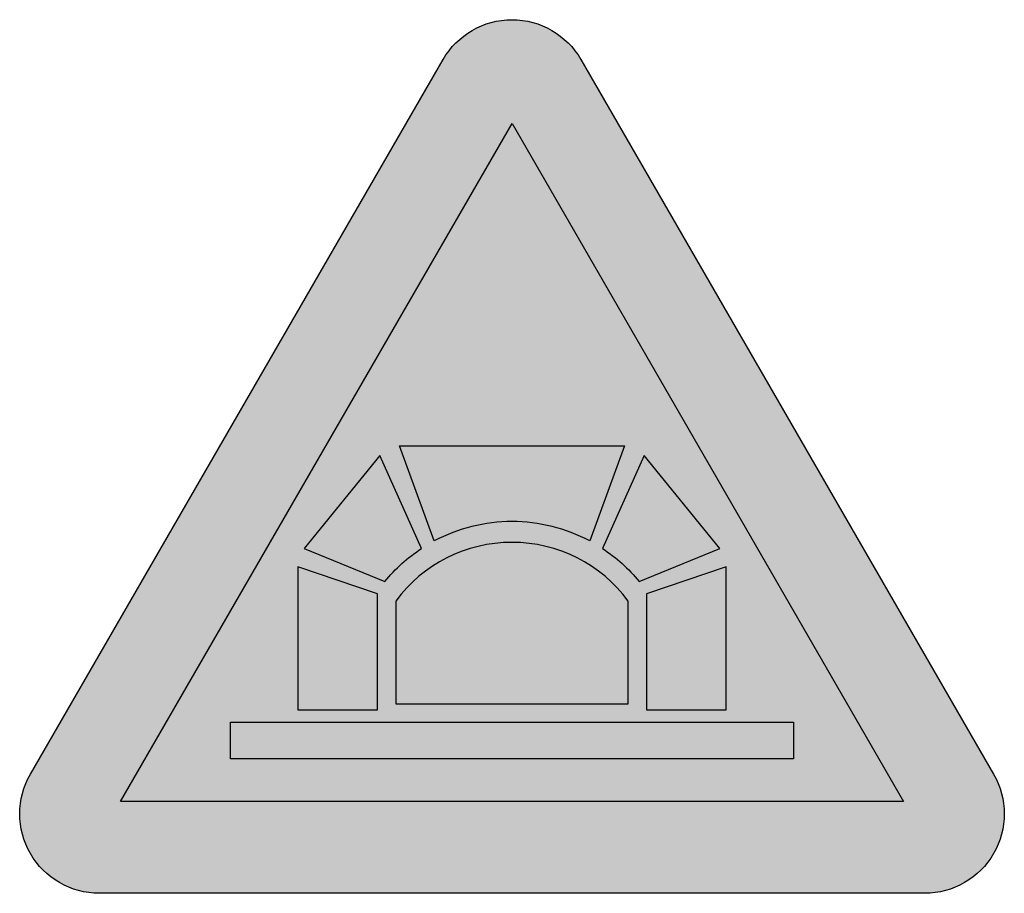
# Model space of a CAD drawing. Units: millimetres. Extents: x 708 to 797.4, y 784 to 863.4.
import ezdxf

# ---------------------------------------------------------------- set-up
doc = ezdxf.new("R2010")
doc.units = ezdxf.units.MM
doc.header["$LTSCALE"] = 5
doc.layers.add('vm_symb_farg_gul', color=7, linetype='CONTINUOUS', true_color=0xf7d117)
doc.layers.add('vm_symb_farg_röd', color=7, linetype='CONTINUOUS', true_color=0xe60d2e)
doc.layers.add('vm_symb_farg_svart', color=250, linetype='CONTINUOUS')
doc.layers.add('vm_symb_kont', color=7, linetype='CONTINUOUS')

msp = doc.modelspace()

# ---------------------------------------------------------------- hatches: boundary and pattern name
at = {"layer": 'vm_symb_farg_gul'}
h = msp.add_hatch(color=256, dxfattribs=at)
h.paths.add_polyline_path([(752.6943221114651, 796.2533848709124), (727.1387665559096, 796.2533848709124), (727.1387665559096, 799.5867182042457), (752.6943221114651, 799.5867182042457), (778.2498776670207, 799.5867182042457), (778.2498776670207, 796.2533848709124)], flags=16)
edge = h.paths.add_edge_path(flags=16)
edge.add_line((742.1387665559096, 801.2533848709124), (752.6943221114651, 801.2533848709124))
edge.add_line((752.6943221114651, 801.2533848709124), (763.2498776670207, 801.2533848709124))
edge.add_line((763.2498776670207, 801.2533848709124), (763.2498776670207, 810.5867182042457))
edge.add_arc((752.694322111465, 802.8077830190606), 13.11226851851855, 36.38842334039987, 89.9999999999995)
edge.add_arc((752.6943221114652, 802.8077830190606), 13.11226851851848, 90.0000000000005, 143.6115766596001)
edge.add_line((742.1387665559096, 810.5867182042457), (742.1387665559096, 801.2533848709124))
h.paths.add_polyline_path([(772.1387665559096, 800.6978293153569), (772.1387665559096, 813.6978293153568), (764.9165443336873, 811.2533848709124), (764.9165443336873, 800.6978293153569)], flags=16)
edge = h.paths.add_edge_path(flags=16)
edge.add_line((771.5832110003539, 815.3644959820235), (764.6943221114651, 823.8089404264679))
edge.add_line((764.6943221114651, 823.8089404264679), (760.9165443336873, 815.3548856842262))
edge.add_arc((752.6943221114653, 802.8077830190604), 15.00115740740737, 39.61818143892248, 56.76283642183819, ccw=False)
edge.add_line((764.2498776670207, 812.3735479839906), (771.5832110003539, 815.3644959820235))
edge = h.paths.add_edge_path(flags=16)
edge.add_line((742.4720998892429, 824.6978293153568), (752.6943221114651, 824.6978293153568))
edge.add_line((752.6943221114651, 824.6978293153568), (762.9165443336873, 824.6978293153568))
edge.add_line((762.9165443336873, 824.6978293153568), (759.7498776670207, 816.0461310793089))
edge.add_arc((752.6943221114649, 802.8077830190605), 15.00115740740751, 61.9440154805233, 89.99999999999913)
edge.add_arc((752.6943221114653, 802.8077830190605), 15.0011574074075, 90.00000000000087, 118.0559845194767)
edge.add_line((745.6387665559096, 816.0461310793089), (742.4720998892429, 824.6978293153568))
edge = h.paths.add_edge_path(flags=16)
edge.add_line((744.4720998892429, 815.3548856842262), (740.6943221114651, 823.8089404264679))
edge.add_line((740.6943221114651, 823.8089404264679), (733.8054332225763, 815.3644959820235))
edge.add_line((733.8054332225763, 815.3644959820235), (741.1387665559096, 812.3735479839906))
edge.add_arc((752.6943221114649, 802.8077830190604), 15.00115740740737, 123.23716357816181, 140.3818185610775, ccw=False)
h.paths.add_polyline_path([(740.4720998892429, 800.6978293153569), (740.4720998892429, 811.2533848709124), (733.2498776670207, 813.6978293153568), (733.2498776670207, 800.6978293153569)], flags=16)
h.paths.add_polyline_path([(717.1280788412058, 792.3644959820235), (752.6943221114651, 853.9670363604673), (788.2605653817245, 792.3644959820235)])
at = {"layer": 'vm_symb_farg_röd'}
h = msp.add_hatch(color=256, dxfattribs=at)
edge = h.paths.add_edge_path()
edge.add_arc((715.203577943907, 791.2533848709123), 7.222222222222172, 149.9999999999992, 270, ccw=False)
edge.add_line((708.9489500276861, 794.8644959820235), (746.4396941952442, 859.8003696938006))
edge.add_arc((752.6943221114652, 856.1892585826895), 7.222222222222267, 30.000000000000114, 150.0000000000004, ccw=False)
edge.add_line((758.9489500276861, 859.8003696938006), (796.4396941952441, 794.8644959820235))
edge.add_arc((790.1850662790232, 791.2533848709123), 7.222222222222225, -90, 30.000000000000682, ccw=False)
edge.add_line((790.1850662790232, 784.0311626486902), (715.203577943907, 784.0311626486902))
h.paths.add_polyline_path([(717.1280788412058, 792.3644959820235), (752.6943221114651, 853.9670363604673), (788.2605653817245, 792.3644959820235)], flags=16)
at = {"layer": 'vm_symb_farg_svart'}
h = msp.add_hatch(color=256, dxfattribs=at)
h.paths.add_polyline_path([(752.6943221114651, 796.2533848709124), (727.1387665559096, 796.2533848709124), (727.1387665559096, 799.5867182042457), (752.6943221114651, 799.5867182042457), (778.2498776670207, 799.5867182042457), (778.2498776670207, 796.2533848709124)])
edge = h.paths.add_edge_path()
edge.add_line((742.1387665559096, 801.2533848709124), (752.6943221114651, 801.2533848709124))
edge.add_line((752.6943221114651, 801.2533848709124), (763.2498776670207, 801.2533848709124))
edge.add_line((763.2498776670207, 801.2533848709124), (763.2498776670207, 810.5867182042457))
edge.add_arc((752.694322111465, 802.8077830190606), 13.11226851851855, 36.38842334039987, 89.9999999999995)
edge.add_arc((752.6943221114652, 802.8077830190606), 13.11226851851848, 90.0000000000005, 143.6115766596001)
edge.add_line((742.1387665559096, 810.5867182042457), (742.1387665559096, 801.2533848709124))
h.paths.add_polyline_path([(772.1387665559096, 800.6978293153569), (772.1387665559096, 813.6978293153568), (764.9165443336873, 811.2533848709124), (764.9165443336873, 800.6978293153569)])
edge = h.paths.add_edge_path()
edge.add_line((771.5832110003539, 815.3644959820235), (764.6943221114651, 823.8089404264679))
edge.add_line((764.6943221114651, 823.8089404264679), (760.9165443336873, 815.3548856842262))
edge.add_arc((752.6943221114653, 802.8077830190604), 15.00115740740737, 39.61818143892248, 56.76283642183819, ccw=False)
edge.add_line((764.2498776670207, 812.3735479839906), (771.5832110003539, 815.3644959820235))
edge = h.paths.add_edge_path()
edge.add_line((742.4720998892429, 824.6978293153568), (752.6943221114651, 824.6978293153568))
edge.add_line((752.6943221114651, 824.6978293153568), (762.9165443336873, 824.6978293153568))
edge.add_line((762.9165443336873, 824.6978293153568), (759.7498776670207, 816.0461310793089))
edge.add_arc((752.6943221114649, 802.8077830190605), 15.00115740740751, 61.9440154805233, 89.99999999999913)
edge.add_arc((752.6943221114653, 802.8077830190605), 15.0011574074075, 90.00000000000087, 118.0559845194767)
edge.add_line((745.6387665559096, 816.0461310793089), (742.4720998892429, 824.6978293153568))
edge = h.paths.add_edge_path()
edge.add_line((744.4720998892429, 815.3548856842262), (740.6943221114651, 823.8089404264679))
edge.add_line((740.6943221114651, 823.8089404264679), (733.8054332225763, 815.3644959820235))
edge.add_line((733.8054332225763, 815.3644959820235), (741.1387665559096, 812.3735479839906))
edge.add_arc((752.6943221114649, 802.8077830190604), 15.00115740740737, 123.23716357816181, 140.3818185610775, ccw=False)
h.paths.add_polyline_path([(740.4720998892429, 800.6978293153569), (740.4720998892429, 811.2533848709124), (733.2498776670207, 813.6978293153568), (733.2498776670207, 800.6978293153569)])

# ---------------------------------------------------------------- linework, layer by layer
at = {"layer": 'vm_symb_kont'}
for points in [[(715.203577943907, 784.0311626486902, -0.5773502691896258), (708.9489500276861, 794.8644959820235), (746.4396941952442, 859.8003696938006, -0.5773502691896256), (758.9489500276861, 859.8003696938006), (796.4396941952441, 794.8644959820235, -0.5773502691896258), (790.1850662790232, 784.0311626486902)], [(742.4720998892429, 824.6978293153568), (752.6943221114651, 824.6978293153568), (762.9165443336873, 824.6978293153568), (759.7498776670207, 816.0461310793089, 0.1230325296492946), (752.6943221114651, 817.808940426468, 0.1230325296492946), (745.6387665559096, 816.0461310793089)], [(744.4720998892429, 815.3548856842262), (740.6943221114651, 823.8089404264679), (733.8054332225763, 815.3644959820235), (741.1387665559096, 812.3735479839906, -0.0749475286354743)], [(771.5832110003539, 815.3644959820235), (764.6943221114651, 823.8089404264679), (760.9165443336873, 815.3548856842262, -0.0749475286354743), (764.2498776670207, 812.3735479839906)], [(742.1387665559096, 801.2533848709124), (752.6943221114651, 801.2533848709124), (763.2498776670207, 801.2533848709124), (763.2498776670207, 810.5867182042457, 0.2382869843584106), (752.6943221114651, 815.9200515375791, 0.2382869843584106), (742.1387665559096, 810.5867182042457)]]:
    msp.add_lwpolyline(points, format="xyb", close=True, dxfattribs=at)
for points in [[(717.1280788412058, 792.3644959820235), (752.6943221114651, 853.9670363604673), (788.2605653817245, 792.3644959820235)], [(740.4720998892429, 800.6978293153569), (740.4720998892429, 811.2533848709124), (733.2498776670207, 813.6978293153568), (733.2498776670207, 800.6978293153569)], [(772.1387665559096, 800.6978293153569), (772.1387665559096, 813.6978293153568), (764.9165443336873, 811.2533848709124), (764.9165443336873, 800.6978293153569)], [(752.6943221114651, 796.2533848709124), (727.1387665559096, 796.2533848709124), (727.1387665559096, 799.5867182042457), (752.6943221114651, 799.5867182042457), (778.2498776670207, 799.5867182042457), (778.2498776670207, 796.2533848709124)]]:
    msp.add_lwpolyline(points, close=True, dxfattribs=at)

doc.saveas('drawing.dxf')
